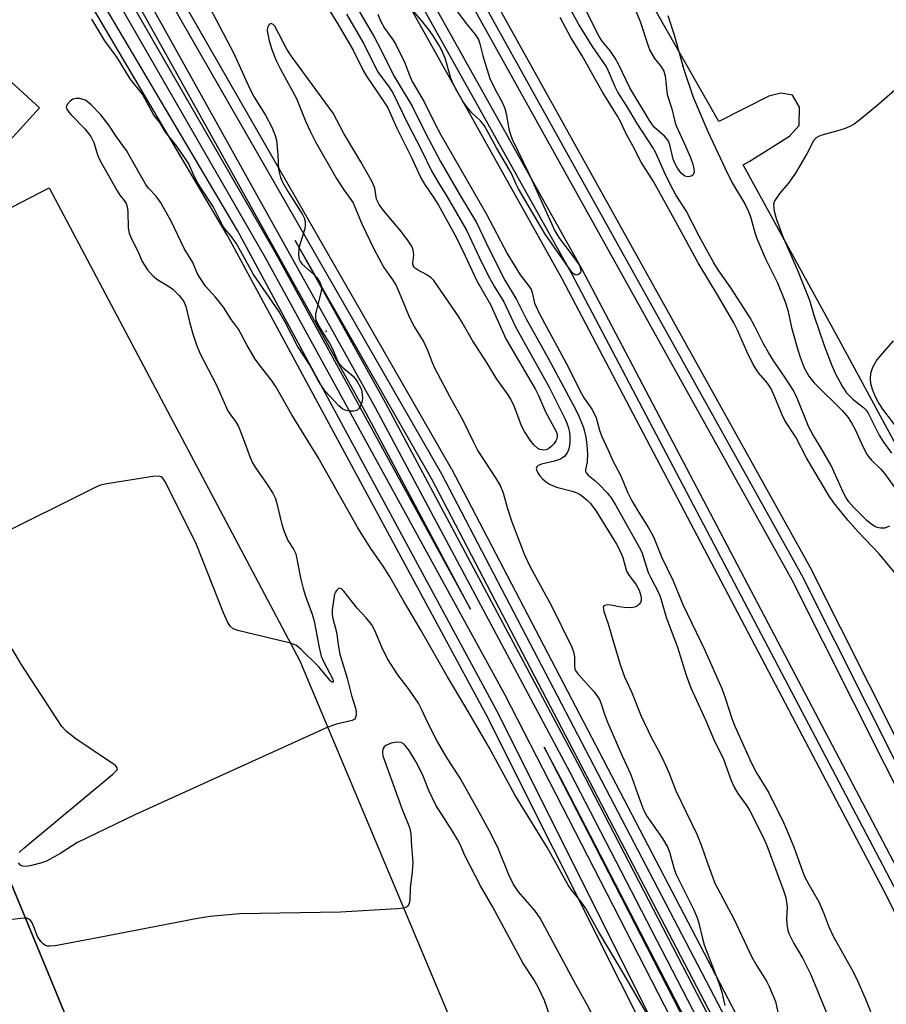
# Model space of a CAD drawing. Units: inches. Extents: x 1261765 to 1267765, y 525453 to 529453.
# Drawn here: x 1266950 to 1267147, y 526898 to 527123 of the extents above; entities that cross this region are included whole.
import ezdxf

# ---------------------------------------------------------------- set-up
doc = ezdxf.new("R2010")
doc.units = ezdxf.units.IN
doc.header["$MEASUREMENT"] = 0
for name, color, linetype in [('BLDG-Footprint', 5, 'Continuous'), ('ELEV-Spot Elevation', 7, 'Continuous'), ('TRANS-Parking Lot', 4, 'Continuous'), ('TRANS-Railroad Bed', 1, 'Continuous'), ('TRANS-Railroad Centerline', 1, 'Continuous'), ('Undefined', 1, 'Continuous')]:
    doc.layers.add(name, color=color, linetype=linetype)

msp = doc.modelspace()

# ---------------------------------------------------------------- linework, layer by layer
at = {"layer": 'BLDG-Footprint', "elevation": 475.87}
msp.add_lwpolyline([(1266931.05, 527077.4), (1266935.16, 527073.66), (1266956.5, 527084.7), (1267013.64, 526976.8), (1267077.28, 526825.11), (1267077.46, 526824.67), (1267002.55, 526793.39), (1267002.38, 526793.81), (1266943.82, 526935.59), (1266885.23, 527047.11), (1266917.15, 527063.78), (1266919.3, 527066.14), (1266902.18, 527081.74), (1266936.35, 527119.25), (1266954.28, 527102.9)], close=True, dxfattribs=at)
at = {"layer": 'ELEV-Spot Elevation'}
msp.add_point((1267019.63, 527052.02, 479.93), dxfattribs=at)
at = {"layer": 'TRANS-Parking Lot'}
msp.add_lwpolyline([(1266943.82, 526935.59), (1267002.38, 526793.81)], dxfattribs=at)
msp.add_polyline3d([(1267171.51, 526985.42, 0), (1267136.44, 527050.14, 0), (1267114.69, 527089.93, 0), (1267116.04, 527090.69, 0), (1267125.25, 527096.46, 0), (1267127.41, 527098.9, 0), (1267127.5, 527103.09, 0), (1267125.94, 527105.77, 0), (1267123.24, 527106.23, 0), (1267120.55, 527105.56, 0), (1267109.14, 527099.82, 0), (1267072.2, 527164.69, 0)], dxfattribs=at)
at = {"layer": 'TRANS-Railroad Bed'}
for points in [[(1267457, 526234.86), (1267381.49, 526438.99), (1267297.13, 526638.64), (1267223.98, 526799.87), (1267125.83, 526995.21), (1267020.02, 527185.5), (1266980.32, 527251.95), (1266979.9, 527252.65), (1266981.39, 527253.54), (1266984.19, 527255.21), (1267024.35, 527188.01), (1267024.38, 527187.95), (1267130.22, 526997.6), (1267130.27, 526997.5), (1267228.48, 526802.06), (1267228.52, 526801.97), (1267301.7, 526640.68), (1267301.72, 526640.62), (1267386.12, 526440.88), (1267386.16, 526440.78), (1267461.72, 526236.52)], [(1267223.15, 526767.61), (1267147.48, 526923.03), (1267073.43, 527063.9), (1266981.27, 527228.82), (1266973.41, 527241.74), (1266973.03, 527242.36), (1266974.39, 527243.18), (1266977.3, 527244.96), (1266985.56, 527231.4), (1266985.59, 527231.33), (1267077.81, 527066.31), (1267077.84, 527066.26), (1267151.92, 526925.32), (1267151.96, 526925.25), (1267227.66, 526769.77)]]:
    msp.add_lwpolyline(points, dxfattribs=at)
for points in [[(1266945.23, 527197.7, 0), (1266977.57, 527143.59, 0), (1267048.11, 527020.7, 0), (1267048.16, 527020.61, 0), (1267118.44, 526885.83, 0)], [(1266939.4, 527189.1, 0), (1266955.2, 527161.64, 0), (1267007.98, 527069.94, 0), (1267052.53, 526988.6, 0), (1267028.7, 527033.3, 0), (1266972.04, 527135.1, 0), (1266938.95, 527190.79, 0)], [(1267117.14, 526842.63, 0), (1267056.19, 526964.39, 0), (1266997.22, 527073.68, 0), (1266939.81, 527170.73, 0)]]:
    msp.add_polyline3d(points, dxfattribs=at)
for points in [[(1267033.09, 527035.69, 0), (1267077.46, 526952.48, 0), (1267126.41, 526857.76, 0), (1267126.44, 526857.71, 0), (1267178.24, 526751.32, 0), (1267175.67, 526756.99, 0), (1267114, 526883.52, 0), (1267043.74, 527018.25, 0), (1267012.53, 527072.63, 0)], [(1267073.03, 526950.16, 0), (1267069.32, 526957.11, 0), (1267120.76, 526856.84, 0), (1267120.79, 526856.79, 0), (1267166.88, 526761.48, 0), (1267205.15, 526680.29, 0), (1267180.19, 526735.89, 0), (1267121.96, 526855.49, 0)]]:
    msp.add_polyline3d(points, close=True, dxfattribs=at)
at = {"layer": 'TRANS-Railroad Centerline'}
for points in [[(1267691.02, 525452.53), (1267679.6, 525493.79), (1267660.76, 525561.89), (1267578.76, 525851.12), (1267459.37, 526235.66), (1267383.82, 526439.91), (1267299.42, 526639.65), (1267226.24, 526800.94), (1267128.04, 526996.38), (1267022.19, 527186.74), (1266982.04, 527253.93)], [(1267677.58, 525452.53), (1267632.91, 525611.61), (1267587.2, 525773.39), (1267532.09, 525962.2), (1267445.52, 526235.16), (1267424.84, 526291.83), (1267374.19, 526423.88), (1267299.41, 526604.52), (1267225.41, 526768.68), (1267149.71, 526924.16), (1267075.63, 527065.09), (1266983.42, 527230.1), (1266975.17, 527243.66)], [(1266943.08, 527196.42), (1266975.41, 527142.33), (1267045.94, 527019.45), (1267116.22, 526884.67), (1267177.95, 526758.03), (1267236.33, 526628.99), (1267289.86, 526504.82), (1267338.36, 526379.48), (1267379.45, 526268.43), (1267392.09, 526236.61), (1267439.58, 526092.8), (1267489.63, 525927.11), (1267534.9, 525768.68), (1267583.65, 525593.75), (1267623.53, 525452.53)], [(1267619.11, 525452.54), (1267604.92, 525503.13), (1267565.95, 525643.9), (1267524.65, 525789.97), (1267494.19, 525896.08), (1267451.63, 526037.22), (1267389.44, 526228), (1267369.88, 526280.76), (1267350.4, 526335.01), (1267312.59, 526433.52), (1267269.63, 526538.69), (1267227.83, 526635.86), (1267182.46, 526736.94), (1267124.19, 526856.61), (1267075.24, 526951.32), (1267030.9, 527034.49), (1266974.21, 527136.35), (1266940.64, 527192.84)], [(1267613.43, 525452.54), (1267610.19, 525463.97), (1267554.94, 525662.06), (1267507.16, 525830.3), (1267449.48, 526029.98), (1267383.91, 526223.94), (1267374.68, 526254.19), (1267330.15, 526374.92), (1267274.03, 526515.98), (1267223.57, 526635.34), (1267164.62, 526760.4), (1267118.54, 526855.7), (1267060.33, 526969.16), (1267005.8, 527068.72), (1266953.03, 527160.39), (1266937.23, 527187.85)], [(1267609.35, 525452.54), (1267600.75, 525483.43), (1267552.65, 525657.71), (1267494.97, 525860.38), (1267453.02, 526002.5), (1267422.33, 526102.21), (1267394.95, 526182.46), (1267376.55, 526236.51), (1267344.91, 526322.22), (1267293.96, 526456.17), (1267239.25, 526585.9), (1267176.2, 526729), (1267119.38, 526843.74), (1267058.42, 526965.53), (1266999.39, 527074.92), (1266941.97, 527172), (1266934.79, 527184.26)]]:
    msp.add_lwpolyline(points, dxfattribs=at)
at = {"layer": 'Undefined'}
for points, elevation in [([(1266984.98, 527141.32), (1266998.55, 527115.27), (1266999.74, 527112.77), (1267002.26, 527107.08), (1267003.24, 527105.34), (1267005.8, 527101.23), (1267007.24, 527098.5), (1267007.99, 527096.64), (1267008.27, 527095.54), (1267008.61, 527092.18), (1267008.76, 527088.89), (1267009.21, 527087.01), (1267009.66, 527085.98), (1267010.77, 527083.98), (1267014.2, 527078.57), (1267014.58, 527077.82), (1267014.81, 527077.03), (1267014.86, 527076.2), (1267014.72, 527075.36), (1267013.66, 527071.99), (1267013.39, 527070.86), (1267013.32, 527069.43), (1267013.47, 527068.34), (1267013.69, 527067.87), (1267014.17, 527067.26), (1267016.76, 527064.97), (1267017.38, 527064.34), (1267018.21, 527063.15), (1267018.51, 527062.38), (1267018.57, 527061.86), (1267018.48, 527061.01), (1267017.22, 527055.96), (1267017.17, 527055.16), (1267017.27, 527054.58), (1267017.93, 527053.16), (1267020.55, 527048.96), (1267021.04, 527047.94), (1267021.94, 527045.73), (1267022.49, 527044.7), (1267023.46, 527043.59), (1267025.25, 527042.22), (1267025.86, 527041.65), (1267026.71, 527040.54), (1267027.4, 527039.32), (1267027.64, 527038.59), (1267027.84, 527037.59), (1267027.88, 527036.82), (1267027.82, 527036.06), (1267027.67, 527035.49), (1267027.32, 527034.71), (1267027.01, 527034.25), (1267026.63, 527033.92), (1267025.89, 527033.73), (1267025.05, 527033.75), (1267024.2, 527033.9), (1267023.42, 527034.23), (1267022.54, 527034.96), (1267020.52, 527037.08), (1267019.34, 527038.38), (1267018.69, 527039.26), (1267017.7, 527040.87), (1267015.83, 527044.42), (1267013.1, 527048.54), (1267010.24, 527054.02), (1267008.82, 527056.53), (1267003.06, 527064.89), (1267000.12, 527070.33), (1266999.08, 527072.05), (1266997.96, 527073.65), (1266996.54, 527075.35), (1266996.08, 527076), (1266993.86, 527080.42), (1266991.03, 527084.66), (1266990.29, 527085.92), (1266989.48, 527087.48), (1266988.28, 527090.11), (1266987.74, 527091.08), (1266985.55, 527094.16), (1266983.07, 527097.31), (1266981.68, 527099.56), (1266980.33, 527101.25), (1266977.74, 527106.05), (1266974.92, 527109.55), (1266971.98, 527114.42), (1266969.15, 527118.19), (1266966.23, 527123.11)], 480), ([(1267025.47, 527127.84), (1267030.57, 527119.11), (1267032.16, 527116.06), (1267035.07, 527110.18), (1267038.34, 527104.85), (1267039.19, 527103.33), (1267042.29, 527097.13), (1267045.65, 527090.66), (1267050.13, 527082.91), (1267053.92, 527076.75), (1267056.79, 527070.66), (1267060.37, 527063.63), (1267062.99, 527059.18), (1267065.19, 527054.82), (1267070.25, 527045.8), (1267076.59, 527033.92), (1267077.26, 527032.49), (1267078.25, 527029.99), (1267078.79, 527027.82), (1267079.04, 527026.09), (1267079.19, 527023.94), (1267079.1, 527022.21), (1267078.75, 527020.48), (1267078.76, 527020.05), (1267078.88, 527019.68), (1267079.33, 527019.13), (1267080.88, 527017.92), (1267081.92, 527016.95), (1267083.68, 527015.1), (1267084.55, 527013.99), (1267085.63, 527012.25), (1267090.88, 527002.88), (1267091.54, 527001.57), (1267093.05, 526996.99), (1267093.61, 526995.77), (1267095.22, 526992.73), (1267095.78, 526991.47), (1267097.23, 526986.56), (1267099.73, 526979.9), (1267101.64, 526973.58), (1267102.77, 526970.63), (1267106.09, 526963.34), (1267107.87, 526959.01), (1267110.17, 526954.38), (1267111.95, 526949.5), (1267112.6, 526948), (1267113.43, 526946.59), (1267115.48, 526943.76), (1267116.18, 526942.64), (1267119.21, 526936.64), (1267120.06, 526934.71), (1267123.88, 526924.44), (1267124.41, 526922.82), (1267124.71, 526920.71), (1267124.56, 526917.94), (1267124.62, 526916.76), (1267124.85, 526915.31), (1267125.14, 526914.48), (1267126.24, 526912.38), (1267128.28, 526908.95), (1267130.02, 526905.44), (1267136.68, 526889.16)], 474), ([(1267088.76, 527128.58), (1267091.2, 527122.62), (1267092.98, 527117.04), (1267093.4, 527115.96), (1267094.43, 527114.2), (1267096.08, 527112.16), (1267096.6, 527111.27), (1267096.87, 527110.18), (1267097.38, 527105.97), (1267098.38, 527102.72), (1267099.16, 527099.46), (1267099.46, 527098.67), (1267101.25, 527094.83), (1267102.67, 527091.56), (1267103.22, 527090.06), (1267103.44, 527089), (1267103.47, 527088.25), (1267103.29, 527087.64), (1267102.98, 527087.39), (1267102.55, 527087.24), (1267102.08, 527087.19), (1267101.37, 527087.35), (1267100.53, 527088.01), (1267099.69, 527089.13), (1267099.15, 527090.13), (1267098.72, 527091.18), (1267097.96, 527094.51), (1267097.57, 527095.49), (1267096.77, 527096.44), (1267094.49, 527098.43), (1267093.99, 527099.03), (1267093.35, 527099.99), (1267088.85, 527107.49), (1267086.31, 527112.72), (1267085.49, 527114.23), (1267084.45, 527115.85), (1267082.56, 527118.12), (1267081.88, 527119.15), (1267078.98, 527124.91)], 476), ([(1267049.22, 527125.15), (1267051.57, 527122.06), (1267053.55, 527119.66), (1267054.31, 527118.5), (1267054.68, 527117.52), (1267055.34, 527114.75), (1267056.93, 527109.58), (1267058.06, 527107.22), (1267059.82, 527104.05), (1267060.33, 527102.79), (1267060.62, 527101.66), (1267061.25, 527098.16), (1267061.61, 527096.84), (1267062.01, 527095.78), (1267065.81, 527087.93), (1267071.72, 527074.84), (1267072.66, 527073.33), (1267076.54, 527068.17), (1267077.33, 527066.94), (1267077.58, 527066.24), (1267077.64, 527065.58), (1267077.49, 527065.21), (1267077.15, 527064.92), (1267076.73, 527064.78), (1267076.34, 527064.83), (1267076.01, 527065.03), (1267075.6, 527065.46), (1267069.55, 527074.14), (1267063.48, 527084.46), (1267062.93, 527085.49), (1267061.77, 527088.08), (1267058.47, 527093.77), (1267055.69, 527098.8), (1267054.83, 527099.98), (1267052.85, 527101.78), (1267051.67, 527103.12), (1267050.84, 527104.32), (1267049.39, 527106.82), (1267048.58, 527108.35), (1267048, 527109.66), (1267046.71, 527114.25), (1267046.07, 527115.85), (1267045.4, 527117.13), (1267044.14, 527119.1), (1267043.14, 527120.53), (1267041.34, 527122.81), (1267038.4, 527126.27)], 472), ([(1267148.02, 527007.5), (1267146.98, 527007.09), (1267145.94, 527007.06), (1267145.18, 527007.23), (1267144.66, 527007.48), (1267143.69, 527008.15), (1267142.86, 527008.84), (1267139.86, 527011.75), (1267138.78, 527013.06), (1267138.15, 527014.01), (1267137.48, 527015.3), (1267134.69, 527021.39), (1267132.25, 527025.66), (1267130.53, 527028.44), (1267129.62, 527030.12), (1267126.99, 527036.68), (1267126.12, 527038.45), (1267124.17, 527041.47), (1267121.63, 527045.14), (1267120.41, 527047.1), (1267119.31, 527049.07), (1267117.28, 527053.21), (1267116.25, 527055.01), (1267111.83, 527061.87), (1267108.97, 527066.01), (1267107.99, 527067.56), (1267104.61, 527073.67), (1267101.68, 527079.41), (1267099.34, 527083.05), (1267098.69, 527084.19), (1267097.04, 527087.5), (1267094.73, 527092.62), (1267094.08, 527093.9), (1267090.54, 527099.35), (1267088.18, 527103.26), (1267086.08, 527106.5), (1267085.47, 527107.74), (1267084, 527111.31), (1267083.45, 527112.39), (1267080.31, 527116.92), (1267077.16, 527122.04), (1267074.14, 527127.38)], 474), ([(1267020.35, 527125.08), (1267022.17, 527122.12), (1267025.75, 527116.03), (1267027.98, 527111.56), (1267028.79, 527110.13), (1267032.7, 527104.46), (1267033.64, 527102.94), (1267035.75, 527098.3), (1267039.06, 527091.58), (1267041.22, 527086.93), (1267042.03, 527085.54), (1267044.17, 527082.43), (1267045.23, 527080.71), (1267049.32, 527073.25), (1267051.33, 527069.2), (1267053.97, 527063.48), (1267057.18, 527057.88), (1267060.56, 527050.26), (1267067.36, 527038.71), (1267068.05, 527037.31), (1267069.64, 527033.62), (1267072.08, 527029.08), (1267072.25, 527028.54), (1267072.31, 527028.06), (1267072.2, 527027.42), (1267072, 527026.97), (1267071.51, 527026.29), (1267070.93, 527025.66), (1267070.27, 527025.16), (1267069.77, 527024.95), (1267069.27, 527024.87), (1267068.79, 527024.91), (1267068.32, 527025.03), (1267067.85, 527025.27), (1267066.99, 527026.04), (1267066.12, 527027.17), (1267064.86, 527029.08), (1267064.14, 527030.38), (1267062.56, 527034.76), (1267061.68, 527036.5), (1267061.07, 527037.47), (1267058.52, 527041.03), (1267056.35, 527044.68), (1267052.99, 527049.89), (1267050.65, 527053.97), (1267049.83, 527055.27), (1267045.03, 527062.36), (1267044.16, 527063.52), (1267043.54, 527064.14), (1267042.6, 527064.87), (1267040.4, 527066), (1267039.97, 527066.27), (1267039.64, 527066.59), (1267039.45, 527067), (1267039.4, 527067.47), (1267039.59, 527069.29), (1267039.56, 527070.04), (1267039.39, 527070.74), (1267039.05, 527071.47), (1267038.31, 527072.62), (1267036.76, 527074.66), (1267032.72, 527079.5), (1267031.68, 527080.89), (1267031.11, 527082.12), (1267030.68, 527084.58), (1267030.1, 527086.06), (1267027.53, 527090.57), (1267023.67, 527097.08), (1267021.2, 527101.67), (1267011.63, 527114.74), (1267010.69, 527116.3), (1267007.89, 527121.53), (1267007.57, 527121.9), (1267007.24, 527122.1), (1267007.08, 527122.12), (1267006.73, 527121.98), (1267006.44, 527121.66), (1267006.24, 527121.23), (1267006.19, 527120.46), (1267006.62, 527118.21), (1267007.25, 527116.24), (1267008.26, 527113.74), (1267009.18, 527111.73), (1267011.97, 527106.75), (1267012.85, 527105.02), (1267014.96, 527099.76), (1267016.04, 527097.44), (1267017.21, 527095.16), (1267022, 527086.82), (1267023.51, 527084.44), (1267025.8, 527081.24), (1267027.77, 527076.48), (1267030.45, 527070.74), (1267032.78, 527066.54), (1267034.83, 527063.59), (1267035.54, 527062.38), (1267036.26, 527060.83), (1267038.58, 527055.08), (1267039.76, 527052.91), (1267041.91, 527049.45), (1267042.69, 527047.66), (1267043.76, 527044.84), (1267044.33, 527043.65), (1267047.81, 527037.05), (1267050.77, 527031.66), (1267053.17, 527026.64), (1267054.18, 527024.71), (1267058.25, 527018.51), (1267059.3, 527016.76), (1267059.95, 527015.15), (1267060.91, 527011.75), (1267061.95, 527008.52), (1267064.8, 527001.02), (1267066.15, 526998.27), (1267070.96, 526989.36), (1267075.65, 526979.93), (1267075.99, 526978.86), (1267076.2, 526977.76), (1267076.22, 526975.48), (1267076.4, 526974.7), (1267077.04, 526973.77), (1267080.6, 526969.81), (1267081.48, 526968.66), (1267081.89, 526967.97), (1267082.31, 526967.04), (1267083.07, 526964.67), (1267083.78, 526962.85), (1267087.12, 526955.12), (1267089.02, 526951.05), (1267091.23, 526944.63), (1267091.95, 526942.84), (1267092.74, 526941.41), (1267096.31, 526936.27), (1267097.48, 526934.28), (1267097.95, 526932.93), (1267098.87, 526929.59), (1267099.35, 526928.28), (1267103.33, 526920.16), (1267104.19, 526918.23), (1267104.59, 526916.97), (1267105.38, 526913.49), (1267105.78, 526912.06), (1267109.19, 526903.14), (1267109.82, 526901.3), (1267110.48, 526898.22)], 478), ([(1267024.25, 527124.26), (1267028.21, 527117.48), (1267031.33, 527111.23), (1267033.96, 527107.63), (1267034.78, 527106.35), (1267038.05, 527099.59), (1267041.3, 527093.38), (1267043.62, 527088.58), (1267045.2, 527085.81), (1267047.21, 527082.62), (1267051.62, 527074.99), (1267055.09, 527067.59), (1267056.84, 527064.17), (1267057.97, 527062.1), (1267060.12, 527058.66), (1267062.8, 527052.97), (1267070.43, 527039.22), (1267074.02, 527032.04), (1267074.48, 527031), (1267074.83, 527029.96), (1267075.09, 527028.9), (1267075.19, 527028.09), (1267075.19, 527026.72), (1267075.11, 527025.91), (1267074.92, 527025.12), (1267074.6, 527024.36), (1267074.02, 527023.51), (1267073.49, 527023.07), (1267073.04, 527022.82), (1267071.63, 527022.34), (1267068.68, 527021.67), (1267067.94, 527021.38), (1267067.62, 527021.06), (1267067.52, 527020.66), (1267067.62, 527020.2), (1267067.84, 527019.71), (1267068.33, 527019), (1267068.93, 527018.34), (1267069.83, 527017.56), (1267070.55, 527017.11), (1267072.09, 527016.41), (1267075.68, 527015.5), (1267076.74, 527015.12), (1267077.49, 527014.72), (1267078.22, 527014.21), (1267079.14, 527013.47), (1267079.88, 527012.73), (1267081.15, 527010.93), (1267085.83, 527003.42), (1267086.58, 527001.95), (1267087.23, 527000.38), (1267088.09, 526997.26), (1267088.51, 526996.52), (1267090.25, 526994.18), (1267090.96, 526992.92), (1267091.38, 526991.63), (1267091.44, 526991.1), (1267091.4, 526990.61), (1267091.24, 526990.15), (1267090.97, 526989.74), (1267090.63, 526989.4), (1267090.23, 526989.14), (1267089.21, 526988.93), (1267087.53, 526988.96), (1267086.4, 526989.1), (1267084.56, 526989.52), (1267083.72, 526989.59), (1267083.04, 526989.45), (1267082.89, 526989.34), (1267082.77, 526989), (1267082.91, 526988.08), (1267083.92, 526985.26), (1267085.23, 526980.54), (1267086.69, 526975.77), (1267087.6, 526973.15), (1267089.21, 526969.73), (1267091.4, 526964.18), (1267093.75, 526959.23), (1267095.49, 526956.03), (1267096.66, 526953.69), (1267097.7, 526951.38), (1267099.31, 526947.2), (1267104.09, 526937.27), (1267105.19, 526934.6), (1267106.51, 526930.68), (1267108.23, 526926.13), (1267112.56, 526917.99), (1267116.67, 526909.21), (1267117.8, 526907.24), (1267119.95, 526903.8), (1267120.61, 526902.53), (1267122.05, 526899.12), (1267122.67, 526896.33)], 476), ([(1267031.38, 527124.27), (1267031.93, 527122.9), (1267032.9, 527121.09), (1267034.92, 527118.33), (1267035.5, 527117.36), (1267037.53, 527113.2), (1267038.72, 527110.11), (1267039.32, 527108.8), (1267041.9, 527104.4), (1267044.55, 527099.03), (1267045.76, 527096.78), (1267056.16, 527078.66), (1267060.94, 527069.58), (1267063.82, 527064.84), (1267065.86, 527062.17), (1267066.31, 527061.48), (1267066.57, 527060.77), (1267067.14, 527058.35), (1267068.38, 527055.66), (1267074.22, 527044.84), (1267077.79, 527037.75), (1267078.41, 527036.74), (1267080.21, 527034.19), (1267080.74, 527033.23), (1267081.15, 527032.2), (1267081.9, 527029.39), (1267082.34, 527028.09), (1267083.94, 527024.73), (1267084.93, 527022.42), (1267086.77, 527019), (1267088.32, 527015.31), (1267089.28, 527013.32), (1267090.85, 527010.64), (1267093.07, 527007.17), (1267094.21, 527005.11), (1267096.02, 527000.56), (1267098.72, 526995.08), (1267100.95, 526989.63), (1267105.92, 526979.28), (1267109.8, 526970.48), (1267110.57, 526968.36), (1267112.08, 526963.7), (1267112.74, 526961.93), (1267116.57, 526953.51), (1267117.73, 526951.27), (1267120.53, 526946.71), (1267123.9, 526939.96), (1267124.73, 526938.08), (1267126.28, 526934.18), (1267128.21, 526928.83), (1267128.76, 526927.5), (1267129.61, 526925.82), (1267131.93, 526921.83), (1267133.05, 526919.22), (1267134.2, 526916.16), (1267135.18, 526914.07), (1267139.73, 526905.88), (1267140.74, 526903.85), (1267142.45, 526899.89), (1267144.85, 526893.97)], 472), ([(1267150.37, 526995.5), (1267145.65, 527001.2), (1267140.95, 527006.12), (1267138.49, 527008.87), (1267135.36, 527012.86), (1267134.22, 527014.54), (1267129.19, 527022.98), (1267126.64, 527027.8), (1267124.2, 527031.62), (1267123.56, 527032.9), (1267121.9, 527036.94), (1267120.94, 527039), (1267120.21, 527040.11), (1267118.19, 527042.52), (1267116.97, 527044.4), (1267115.5, 527047.33), (1267113.38, 527052.2), (1267112.54, 527053.91), (1267109.06, 527059.86), (1267104.42, 527067.56), (1267099.34, 527076.94), (1267094.2, 527086.13), (1267091.44, 527090.56), (1267089.53, 527094.26), (1267087.99, 527097.01), (1267086.7, 527099.77), (1267086.02, 527101.04), (1267082.54, 527106.64), (1267077.95, 527114.81), (1267075.4, 527118.99), (1267072.94, 527123.51)], 472), ([(1267097.49, 527124), (1267098.92, 527119.53), (1267101.11, 527111.62), (1267103.3, 527105.38), (1267106.6, 527097.49), (1267110.54, 527089.11), (1267112.18, 527085.84), (1267115.06, 527081.01), (1267115.89, 527079.31), (1267116.38, 527077.85), (1267117.3, 527074.46), (1267117.78, 527073.12), (1267119.86, 527068.33), (1267122.47, 527062.99), (1267124.24, 527058.69), (1267124.83, 527056.74), (1267125.72, 527052.82), (1267127.15, 527047.7), (1267127.68, 527046.03), (1267128.61, 527043.64), (1267129.66, 527041.76), (1267130.83, 527040.21), (1267137.2, 527033.92), (1267138.59, 527032.32), (1267139.38, 527031.09), (1267140.22, 527029.55), (1267142, 527025.5), (1267142.93, 527023.76), (1267143.84, 527022.66), (1267146.05, 527020.5), (1267146.89, 527019.53), (1267149.87, 527015.44)], 474), ([(1267154.05, 527111.12), (1267145.63, 527103.72), (1267141.29, 527100.17), (1267139.94, 527099.18), (1267138.97, 527098.63), (1267137.9, 527098.2), (1267135.98, 527097.58), (1267132.6, 527096.67), (1267131.81, 527096.38), (1267131.34, 527096.11), (1267130.73, 527095.39), (1267129.24, 527092.56), (1267126.56, 527088.04), (1267124.89, 527085.64), (1267123.01, 527083.42), (1267121.89, 527081.8), (1267121.67, 527081.31), (1267121.56, 527080.79), (1267121.72, 527079.36), (1267122.27, 527077.42), (1267123.81, 527073.36), (1267127.05, 527065.9), (1267129.8, 527059.07), (1267130.78, 527055.67), (1267133.12, 527048.69), (1267134.9, 527044.14), (1267135.71, 527042.28), (1267137.24, 527039.41), (1267138.22, 527037.95), (1267139.68, 527036.51), (1267142.08, 527034.58), (1267142.63, 527034.03), (1267143.09, 527033.42), (1267143.65, 527032.41), (1267145.68, 527028.24), (1267146.51, 527026.9), (1267148.49, 527024.18)], 472), ([(1267093.58, 526894.92), (1267087.64, 526905.12), (1267081.71, 526915.07), (1267078.81, 526920.32), (1267077.78, 526921.86), (1267075.5, 526924.67), (1267074.72, 526925.84), (1267070.05, 526934.15), (1267062.62, 526946.23), (1267056.8, 526957.05), (1267051.46, 526966.14), (1267047.26, 526973.13), (1267041.15, 526983.98), (1267037.14, 526990.67), (1267034.06, 526996.13), (1267032.63, 526998.4), (1267029.79, 527002.46), (1267026.8, 527007.13), (1267017.79, 527023.18), (1267011.76, 527032.94), (1267008.25, 527039.23), (1267007.32, 527040.59), (1267004.64, 527043.97), (1267003.47, 527045.6), (1267001.54, 527048.84), (1266999.65, 527052.44), (1266998.01, 527054.58), (1266996.19, 527057.45), (1266994.36, 527059.74), (1266992.15, 527062.23), (1266990.64, 527064.43), (1266990.24, 527065.21), (1266989.25, 527067.63), (1266987.28, 527070.87), (1266984.27, 527077.08), (1266981.84, 527081.44), (1266980.89, 527082.75), (1266979.15, 527084.62), (1266978.51, 527085.47), (1266977.04, 527087.93), (1266974.08, 527093.18), (1266971.83, 527096.31), (1266970.05, 527098.99), (1266968.25, 527101.34), (1266966.05, 527103.59), (1266964.73, 527104.63), (1266964.24, 527104.85), (1266963.46, 527105.01), (1266962.65, 527105.04), (1266961.9, 527104.89), (1266961.25, 527104.47), (1266960.58, 527103.69), (1266960.37, 527103.06), (1266960.49, 527102.61), (1266960.93, 527101.95), (1266961.5, 527101.29), (1266964.64, 527098.12), (1266965.95, 527096.35), (1266966.64, 527095), (1266967.51, 527092.19), (1266968.04, 527090.96), (1266971.96, 527083.98), (1266972.59, 527082.99), (1266973.59, 527081.79), (1266974.03, 527081.1), (1266974.27, 527080.34), (1266974.43, 527079.26), (1266974.51, 527075.47), (1266974.69, 527074.34), (1266975.22, 527073.06), (1266976.66, 527070.26), (1266977.66, 527067.9), (1266978.88, 527065.94), (1266980.15, 527064.52), (1266981.22, 527063.68), (1266983.68, 527062.28), (1266984.7, 527061.54), (1266986.13, 527060.12), (1266987.14, 527058.76), (1266987.6, 527057.58), (1266988.53, 527053.83), (1266989.23, 527051.4), (1266990.14, 527048.64), (1266990.89, 527046.8), (1266994.63, 527039.71), (1266997.24, 527033.84), (1266997.67, 527033.11), (1266998.98, 527031.36), (1266999.61, 527030.27), (1267000.48, 527028.14), (1267002.29, 527023.18), (1267002.86, 527021.95), (1267003.61, 527020.73), (1267006.2, 527017.04), (1267007.43, 527015.04), (1267007.97, 527014.01), (1267008.31, 527012.96), (1267009.42, 527008.21), (1267010.02, 527006.3), (1267010.88, 527004.25), (1267012.21, 527002.29), (1267012.68, 527001.22), (1267013.8, 526995.73), (1267014.41, 526993.28), (1267014.92, 526991.58), (1267016.42, 526987.46), (1267016.9, 526985.89), (1267018.04, 526979.87), (1267018.5, 526977.9), (1267019.08, 526976.52), (1267021, 526972.96), (1267021.23, 526972.33), (1267021.2, 526971.92), (1267020.92, 526971.95), (1267020.61, 526972.22), (1267017.9, 526975.49), (1267013.92, 526979.38), (1267012.82, 526980.29), (1267012.31, 526980.56), (1267011.5, 526980.85)], 478), ([(1267148.86, 527049.82), (1267145.86, 527046.39), (1267145.17, 527045.48), (1267144.18, 527043.72), (1267143.71, 527042.37), (1267143.61, 527041.2), (1267143.69, 527040.03), (1267144.05, 527038.73), (1267144.67, 527037.22), (1267145.57, 527035.53), (1267146.4, 527034.24), (1267150.8, 527028.46)], 470), ([(1267011.5, 526980.85), (1266999.52, 526983.73), (1266998.43, 526984.14), (1266997.71, 526984.75), (1266997.16, 526985.69), (1266996.25, 526987.76), (1266990.1, 527003.36), (1266982.99, 527017.52), (1266982.55, 527018.25), (1266982.2, 527018.63), (1266982, 527018.77), (1266981.53, 527018.9), (1266980.14, 527018.82), (1266969.61, 527017.21), (1266968.18, 527016.9), (1266967.08, 527016.45), (1266919.65, 526992.78), (1266918.92, 526992.32), (1266918.38, 526991.79), (1266917.51, 526989.9), (1266917.07, 526989.25), (1266916.68, 526988.91), (1266915.96, 526988.62)], 478), ([(1267080.86, 526895.04), (1267079.05, 526898.55), (1267076.5, 526903.03), (1267068.36, 526918.14), (1267067.19, 526919.86), (1267063.43, 526924.16), (1267062.22, 526925.98), (1267061.22, 526928.05), (1267058.89, 526933.88), (1267057.15, 526937.43), (1267054.13, 526942.99), (1267050.15, 526950.04), (1267047.21, 526954.62), (1267044.88, 526958.68), (1267042.77, 526962.68), (1267041.43, 526965.64), (1267040.63, 526967.18), (1267038.49, 526970.35), (1267035.94, 526973.63), (1267033.58, 526977.28), (1267032.29, 526979.91), (1267030.73, 526983.71), (1267030.02, 526984.99), (1267028.74, 526986.63), (1267026.7, 526988.83), (1267023.67, 526992.71), (1267023.13, 526993.22), (1267022.76, 526993.36), (1267022.42, 526993.28), (1267021.96, 526992.88), (1267021.71, 526992.5), (1267021.55, 526992.03), (1267021, 526988.41), (1267020.99, 526987.3), (1267021.14, 526986.47), (1267021.99, 526983.37), (1267022.42, 526980.01), (1267022.72, 526978.35), (1267024.39, 526972.85), (1267025.38, 526968.91), (1267026.27, 526966.01), (1267026.42, 526965.21), (1267026.43, 526964.42), (1267026.34, 526963.94), (1267026.14, 526963.55), (1267025.54, 526963.18), (1267021.95, 526962.38), (1267020, 526961.66)], 476), ([(1266949.62, 526933.11), (1266950.71, 526934.11), (1266971, 526950.95), (1266971.94, 526951.9), (1266972.06, 526952.27), (1266972.01, 526952.44), (1266971.57, 526952.94), (1266970.9, 526953.44), (1266962.33, 526959.18), (1266960.35, 526960.78), (1266959.38, 526961.83), (1266950.07, 526976.07), (1266948.03, 526979.57)], 476), ([(1267020, 526961.66), (1266975.97, 526941.69), (1266962.81, 526935.3), (1266959.15, 526932.99), (1266955.89, 526931.17), (1266954.49, 526930.69), (1266952.45, 526930.17), (1266951.29, 526929.95), (1266950.48, 526929.97), (1266950.02, 526930.15), (1266949.76, 526930.36), (1266949.47, 526930.74)], 476), ([(1267070.71, 526895.67), (1267069.4, 526899.39), (1267067.95, 526902.4), (1267066.96, 526904.15), (1267064.46, 526907.94), (1267057.53, 526920.83), (1267054.78, 526925.51), (1267051.21, 526932.43), (1267050.21, 526934.81), (1267049.57, 526936.05), (1267048.41, 526937.99), (1267044.61, 526943.92), (1267043.05, 526947.23), (1267041.68, 526950.75), (1267040.03, 526953.87), (1267038.54, 526956.4), (1267037.64, 526957.54), (1267037.21, 526957.91), (1267036.74, 526958.17), (1267035.74, 526958.27), (1267034.41, 526958.04), (1267033.23, 526957.5), (1267032.86, 526957.19), (1267032.58, 526956.8), (1267032.45, 526956.31), (1267032.44, 526955.93), (1267032.57, 526955.18), (1267032.84, 526954.33), (1267036.85, 526943.12), (1267038.61, 526938.79), (1267038.92, 526937.42), (1267039.06, 526934.46), (1267039.35, 526930.81), (1267039.22, 526928.74), (1267038.74, 526924.99), (1267038.66, 526922.08), (1267038.49, 526921.3), (1267038.26, 526920.94), (1267037.95, 526920.67), (1267037.29, 526920.43)], 474), ([(1267037.29, 526920.43), (1267035.72, 526920.25), (1267022.88, 526919.53), (1266999.89, 526919.15), (1266993.2, 526918.52), (1266990.29, 526918.08), (1266967.53, 526913.62), (1266957.84, 526911.84), (1266956.69, 526911.72), (1266956.13, 526911.77), (1266955.5, 526912.01), (1266955.11, 526912.29), (1266954.56, 526912.84), (1266953.84, 526913.99), (1266953.02, 526916.19), (1266952.55, 526917.2), (1266952.24, 526917.61), (1266951.87, 526917.93), (1266951.41, 526918.11), (1266951.03, 526918.15)], 474), ([(1266951.03, 526918.15), (1266950.01, 526918.09), (1266946.16, 526917.58)], 474)]:
    msp.add_lwpolyline(points, dxfattribs=dict(at, elevation=elevation))

doc.saveas('drawing.dxf')
